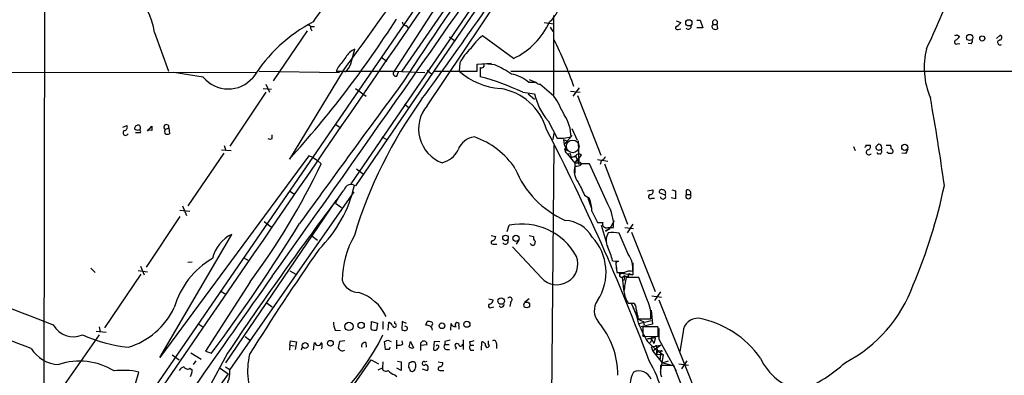
# Model space of a CAD drawing. Extents: x 5 to 1054, y 10 to 892.
# Drawn here: x 538 to 693, y 419 to 475 of the extents above; entities that cross this region are included whole.
import ezdxf

# ---------------------------------------------------------------- set-up
doc = ezdxf.new("R2010")
doc.units = 0
doc.header["$MEASUREMENT"] = 0
doc.layers.add('MAIN', color=5, linetype='CONTINUOUS')

msp = doc.modelspace()

# ---------------------------------------------------------------- linework, layer by layer
at = {"layer": 'MAIN'}
for p, q in [((542.1207, 413.5967), (542.4593, 669.798)), ((590.4653, 449.58), (685.038, 587.756)), ((685.3767, 587.3327), (591.1427, 449.2413)), ((672.2533, 573.8707), (598.424, 467.2753)), ((645.4987, 542.7133), (557.784, 415.036)), ((620.6913, 503.5973), (597.2387, 467.2753)), ((602.4033, 461.8567), (622.2153, 491.4053)), ((622.3, 476.0807), (622.3, 463.55)), ((599.1013, 474.472), (599.44, 474.0487)), ((620.8607, 474.98), (622.3847, 474.726)), ((641.604, 475.234), (642.366, 474.98)), ((644.906, 475.3187), (645.414, 475.3187)), ((645.414, 475.3187), (645.8373, 474.1333)), ((647.446, 474.6413), (648.0387, 474.6413)), ((648.0387, 474.6413), (648.1233, 473.964)), ((559.4773, 473.3713), (561.6787, 467.2753)), ((583.5227, 473.6253), (578.1887, 465.7513)), ((584.0307, 474.3027), (584.708, 474.3027)), ((584.1153, 473.964), (584.2847, 473.6253)), ((616.0347, 469.3073), (611.124, 472.8633)), ((621.792, 474.218), (622.2153, 473.5407)), ((641.9427, 473.8793), (642.366, 473.964)), ((645.8373, 474.1333), (644.906, 474.1333)), ((685.8847, 473.0327), (686.2233, 472.7787)), ((692.0653, 472.44), (692.658, 472.948)), ((605.9593, 472.694), (606.7213, 472.1013)), ((685.8847, 471.5933), (686.308, 471.678)), ((688.086, 471.5933), (687.578, 471.678)), ((590.3807, 468.4607), (591.058, 470.7467)), ((595.2067, 469.4767), (596.0533, 468.884)), ((607.568, 468.63), (607.4833, 467.2753)), ((610.2773, 468.376), (612.5633, 468.5453)), ((610.2773, 468.376), (611.124, 468.4607)), ((610.2773, 467.2753), (610.2773, 468.376)), ((613.0713, 468.2913), (611.378, 468.4607)), ((432.4773, 467.2753), (575.564, 467.106)), ((567.182, 466.344), (562.5253, 467.106)), ((575.9873, 467.2753), (588.6027, 467.106)), ((589.1953, 467.36), (580.7287, 453.4747)), ((588.4333, 467.9527), (588.0947, 467.2753)), ((588.0947, 467.2753), (597.2387, 467.2753)), ((597.2387, 467.2753), (602.0647, 467.106)), ((597.662, 466.5133), (597.916, 467.1907)), ((602.4033, 467.4447), (603.1653, 466.852)), ((603.5887, 467.2753), (610.2773, 467.2753)), ((610.7853, 467.868), (610.7853, 466.4287)), ((615.6113, 467.2753), (862.9227, 467.2753)), ((577.0033, 465.2433), (577.596, 463.9733)), ((619.5907, 465.4973), (618.4053, 465.4973)), ((618.49, 466.0053), (619.506, 465.582)), ((622.3847, 463.3807), (620.1833, 465.2433)), ((577.0033, 463.9733), (571.3307, 455.5067)), ((576.58, 464.566), (577.9347, 464.4813)), ((591.1427, 464.566), (592.836, 463.3807)), ((617.474, 463.9733), (619.3367, 463.7193)), ((618.3207, 463.7193), (619.3367, 462.8727)), ((625.0093, 464.1427), (626.5333, 463.9733)), ((626.364, 464.6507), (625.348, 463.3807)), ((598.8473, 462.1107), (599.5247, 461.6027)), ((626.11, 463.4653), (629.7507, 454.0673)), ((587.9253, 458.978), (588.8567, 458.3853)), ((621.4533, 459.486), (622.8927, 456.7767)), ((554.482, 458.47), (555.1593, 458.724)), ((556.514, 457.6233), (557.276, 457.6233)), ((558.3767, 457.8773), (559.054, 458.6393)), ((559.054, 457.962), (558.3767, 458.0467)), ((561.1707, 458.1313), (561.7633, 458.3853)), ((561.7633, 458.3853), (561.848, 457.454)), ((622.3847, 457.5387), (622.2153, 456.5227)), ((625.1787, 458.3007), (626.0253, 456.438)), ((578.0193, 456.692), (578.0193, 457.2847)), ((595.2913, 456.946), (596.0533, 456.5227)), ((623.9087, 456.7767), (625.094, 456.946)), ((623.9087, 456.5227), (624.4167, 456.3533)), ((623.9087, 456.5227), (623.9933, 455.7607)), ((625.2633, 457.2), (623.9933, 455.7607)), ((626.1947, 456.3533), (626.2793, 452.7973)), ((570.3993, 454.406), (564.7267, 446.1087)), ((570.0607, 454.914), (571.5847, 454.8293)), ((570.484, 455.5913), (570.738, 454.8293)), ((622.3847, 455.5913), (621.8767, 400.9813)), ((623.9933, 455.7607), (624.2473, 455.168)), ((624.5013, 454.2367), (625.6867, 452.7973)), ((624.9247, 454.3213), (625.094, 453.7287)), ((669.544, 455.422), (669.798, 454.8293)), ((671.4913, 455.676), (672.1687, 455.676)), ((673.9467, 454.914), (673.7773, 454.914)), ((673.9467, 454.4907), (674.0313, 454.5753)), ((674.7087, 455.676), (675.386, 455.676)), ((675.0473, 454.3213), (674.7933, 454.5753)), ((677.7567, 454.3213), (677.164, 454.406)), ((583.7767, 453.9827), (560.324, 422.2327)), ((584.454, 453.7287), (583.7767, 453.9827)), ((584.454, 453.7287), (585.1313, 453.2207)), ((585.1313, 453.2207), (585.724, 452.7127)), ((625.094, 453.7287), (625.7713, 453.9827)), ((625.7713, 453.8133), (625.094, 453.7287)), ((625.6867, 452.7973), (626.7027, 454.0673)), ((625.6867, 452.7973), (626.11, 453.39)), ((625.6867, 452.7973), (625.6867, 451.2733)), ((626.2793, 452.7973), (625.6867, 452.7973)), ((625.7713, 453.9827), (626.2793, 452.7973)), ((630.8513, 446.3627), (627.9727, 452.7127)), ((629.2427, 453.39), (630.8513, 453.136)), ((629.8353, 453.136), (629.666, 452.628)), ((630.3433, 452.7127), (633.984, 443.23)), ((591.312, 451.9507), (592.4127, 451.104)), ((590.8887, 448.31), (571.3307, 420.37)), ((580.7287, 448.4793), (581.5753, 447.8867)), ((637.1167, 448.4793), (637.9633, 448.6487)), ((639.9107, 447.802), (638.9793, 448.1407)), ((640.9267, 448.6487), (641.5193, 448.4793)), ((641.5193, 448.4793), (641.5193, 447.2093)), ((643.2127, 448.564), (643.2127, 447.8867)), ((570.738, 421.386), (588.0947, 446.9553)), ((588.01, 446.532), (588.9413, 445.8547)), ((588.518, 447.548), (588.0947, 446.9553)), ((627.2107, 447.802), (627.9727, 447.294)), ((627.7187, 447.294), (628.2267, 445.8547)), ((637.794, 447.294), (638.2173, 447.294)), ((641.5193, 447.2093), (640.842, 447.3787)), ((643.2127, 447.8867), (643.89, 447.8867)), ((563.4567, 445.4313), (565.0653, 445.262)), ((563.88, 446.1087), (564.5573, 444.5847)), ((563.4567, 444.4153), (558.2073, 436.4567)), ((576.7493, 443.6533), (577.85, 442.8067)), ((629.2427, 443.484), (630.0893, 443.484)), ((631.8673, 443.738), (631.19, 442.5527)), ((615.0187, 442.0447), (615.3573, 443.0607)), ((629.8353, 443.0607), (630.5973, 440.436)), ((630.5127, 442.1293), (631.19, 442.5527)), ((631.19, 442.5527), (630.5127, 442.1293)), ((630.8513, 442.722), (631.7827, 442.722)), ((633.5607, 442.722), (634.9153, 442.5527)), ((634.8307, 443.23), (633.8993, 441.8753)), ((634.5767, 441.96), (638.302, 432.6467)), ((560.324, 422.2327), (571.6693, 441.6213)), ((584.0307, 441.5367), (585.1313, 440.69)), ((612.4787, 441.452), (613.2407, 441.2827)), ((616.8813, 440.7747), (616.458, 440.0973)), ((618.49, 441.452), (619.1673, 441.2827)), ((619.4213, 440.5207), (619.3367, 440.0127)), ((634.0687, 438.4887), (632.6293, 441.7907)), ((612.902, 440.0973), (613.41, 440.0973)), ((620.4373, 434.7633), (615.8653, 439.674)), ((564.7267, 437.2187), (565.404, 437.3033)), ((573.4473, 437.9807), (574.3787, 437.4727)), ((631.6133, 437.4727), (632.5447, 437.388)), ((632.1213, 437.3033), (632.206, 436.2027)), ((549.4867, 436.2873), (550.164, 435.61)), ((556.9373, 435.9487), (558.3767, 435.6947)), ((557.276, 436.626), (557.8687, 435.2713)), ((580.8133, 435.864), (581.7447, 435.356)), ((632.206, 436.7107), (632.2907, 435.61)), ((634.8307, 437.134), (634.8307, 435.2713)), ((557.3607, 435.356), (551.6033, 426.8893)), ((574.548, 434.1707), (567.5207, 423.2487)), ((632.968, 435.5253), (634.8307, 435.2713)), ((633.5607, 435.102), (633.1373, 434.848)), ((633.1373, 434.848), (633.5607, 435.102)), ((633.1373, 434.848), (633.3913, 432.562)), ((633.5607, 435.102), (633.3913, 434.34)), ((633.5607, 435.102), (634.0687, 434.9327)), ((635.762, 434.848), (633.73, 434.848)), ((634.0687, 434.9327), (634.1533, 435.4407)), ((634.1533, 435.4407), (634.0687, 434.9327)), ((634.1533, 435.4407), (634.8307, 435.2713)), ((637.1167, 431.2073), (635.762, 434.848)), ((569.8067, 432.7313), (570.738, 432.2233)), ((639.1487, 432.562), (638.2173, 431.2073)), ((612.14, 431.4613), (612.8173, 431.292)), ((615.6113, 431.038), (615.442, 430.276)), ((618.49, 431.4613), (617.728, 430.8687)), ((637.794, 431.9693), (639.318, 431.7153)), ((638.8947, 431.292), (646.938, 411.1413)), ((577.2573, 430.784), (578.0193, 430.1913)), ((612.4787, 430.1067), (612.902, 430.1913)), ((634.0687, 430.784), (634.9153, 430.784)), ((634.8307, 430.1067), (635.254, 429.26)), ((637.7093, 429.6833), (637.8787, 427.482)), ((593.598, 426.72), (593.6827, 427.9053)), ((593.6827, 427.9053), (594.614, 427.6513)), ((595.4607, 427.9053), (595.4607, 426.72)), ((597.3233, 427.5667), (597.3233, 427.9053)), ((598.5087, 427.9053), (598.424, 426.6353)), ((599.186, 427.5667), (598.5087, 427.9053)), ((602.234, 427.3127), (602.4033, 427.9053)), ((635.508, 428.3287), (636.4393, 427.9053)), ((635.5927, 428.752), (635.5927, 428.3287)), ((635.5927, 428.3287), (637.6247, 428.3287)), ((635.762, 427.5667), (637.7093, 428.0747)), ((636.4393, 427.9053), (636.6087, 427.3973)), ((550.3333, 426.3813), (551.8573, 426.212)), ((550.7567, 427.0587), (550.926, 426.2967)), ((566.3353, 427.5667), (567.0973, 427.0587)), ((587.9253, 426.5507), (588.772, 426.466)), ((594.614, 427.6513), (594.4447, 426.5507)), ((596.3073, 426.5507), (596.392, 427.8207)), ((603.1653, 427.3127), (603.0807, 427.1433)), ((606.1287, 426.5507), (606.2133, 427.5667)), ((607.3987, 427.228), (607.3987, 426.72)), ((637.8787, 427.482), (636.1007, 427.0587)), ((638.7253, 427.0587), (636.3547, 427.0587)), ((636.3547, 427.0587), (636.3547, 425.6193)), ((638.81, 426.8893), (638.7253, 427.0587)), ((638.8947, 426.8047), (638.8947, 425.1113)), ((550.7567, 425.7887), (544.9147, 417.4067)), ((573.786, 425.5347), (574.4633, 425.0267)), ((580.8133, 424.18), (580.898, 424.8573)), ((580.898, 424.8573), (581.8293, 424.688)), ((589.4493, 424.8573), (588.6027, 424.7727)), ((595.884, 423.5027), (595.7147, 424.7727)), ((596.2227, 424.942), (596.7307, 424.7727)), ((597.5773, 424.942), (597.5773, 423.5873)), ((598.5933, 424.3493), (598.5087, 424.8573)), ((599.6093, 423.926), (599.7787, 424.7727)), ((599.7787, 424.7727), (600.2867, 423.7567)), ((603.504, 424.7727), (603.4193, 423.5027)), ((604.4353, 424.688), (603.504, 424.7727)), ((605.1973, 424.7727), (605.1973, 424.2647)), ((608.076, 425.0267), (608.076, 423.5027)), ((612.0553, 424.3493), (612.0553, 424.8573)), ((636.3547, 425.6193), (638.81, 425.5347)), ((637.1167, 425.196), (638.3867, 425.3653)), ((637.7093, 425.2807), (637.1167, 425.196)), ((637.1167, 424.7727), (638.556, 423.418)), ((637.8787, 425.0267), (637.3707, 424.434)), ((637.6247, 425.0267), (637.8787, 425.0267)), ((637.7093, 425.2807), (638.1327, 424.434)), ((638.3867, 425.3653), (638.1327, 424.434)), ((638.8947, 425.1113), (641.604, 420.116)), ((642.7047, 426.2967), (642.1967, 423.164)), ((567.5207, 423.2487), (568.452, 422.91)), ((580.8133, 424.18), (580.7287, 423.418)), ((580.8133, 424.18), (581.4907, 424.0953)), ((581.8293, 424.688), (581.66, 423.5027)), ((582.7607, 423.8413), (582.5913, 423.418)), ((584.5387, 423.418), (584.708, 424.6033)), ((592.7513, 424.6033), (592.836, 423.8413)), ((596.392, 423.5027), (595.884, 423.5027)), ((601.3873, 424.18), (602.4033, 424.2647)), ((601.3873, 424.18), (601.3873, 423.3333)), ((605.1973, 424.2647), (605.8747, 424.2647)), ((605.4513, 423.5027), (605.9593, 423.5027)), ((606.9753, 423.8413), (606.8907, 423.5027)), ((609.092, 424.688), (609.1767, 424.18)), ((609.1767, 424.18), (609.7693, 424.18)), ((609.2613, 423.418), (609.7693, 423.418)), ((610.9547, 423.418), (611.0393, 424.688)), ((613.3253, 424.434), (613.3253, 423.672)), ((637.7093, 423.926), (639.2333, 424.18)), ((637.7093, 423.926), (637.9633, 423.2487)), ((639.2333, 424.18), (637.9633, 423.2487)), ((637.9633, 423.2487), (639.4027, 421.386)), ((638.556, 423.418), (639.4873, 423.2487)), ((638.556, 423.418), (638.556, 422.7407)), ((638.556, 423.418), (639.6567, 422.656)), ((638.7253, 423.2487), (638.556, 422.7407)), ((562.2713, 422.656), (563.372, 421.894)), ((570.992, 422.91), (564.9807, 411.8187)), ((565.2347, 422.9947), (566.8433, 421.9787)), ((565.9967, 421.7247), (565.5733, 421.132)), ((589.9573, 416.56), (593.598, 421.894)), ((593.598, 421.894), (594.7833, 421.2167)), ((638.556, 422.7407), (639.6567, 422.656)), ((639.1487, 422.8253), (639.064, 421.8093)), ((639.1487, 423.0793), (639.1487, 422.8253)), ((639.1487, 422.8253), (639.6567, 422.656)), ((639.1487, 419.9467), (639.6567, 422.656)), ((639.4027, 421.386), (640.4187, 421.7247)), ((643.2973, 421.7247), (642.4507, 420.4547)), ((565.0653, 420.5393), (565.404, 420.2853)), ((569.8067, 420.5393), (571.0767, 419.6927)), ((570.6533, 420.7933), (571.3307, 420.37)), ((594.6987, 420.2853), (595.376, 420.624)), ((595.4607, 421.5553), (595.376, 420.624)), ((598.3393, 420.2007), (597.662, 420.5393)), ((597.7467, 421.64), (598.3393, 421.5553)), ((598.3393, 421.5553), (598.3393, 420.2007)), ((601.6413, 420.4547), (602.4033, 420.2007)), ((602.0647, 421.5553), (602.4033, 421.64)), ((604.1813, 421.5553), (604.8587, 421.4707)), ((604.6047, 420.2007), (605.028, 420.2007)), ((641.2653, 420.9627), (639.1487, 420.9627)), ((639.4027, 421.386), (640.6727, 421.132)), ((643.4667, 415.3747), (641.2653, 420.9627)), ((642.0273, 421.2167), (643.5513, 421.0473)), ((556.4293, 417.9147), (557.022, 419.9467)), ((571.0767, 419.6927), (565.4887, 411.8187)), ((597.3233, 419.5233), (597.662, 419.2693)), ((639.1487, 419.6927), (639.318, 419.1847))]:
    msp.add_line(p, q, dxfattribs=at)
for centre, radius in [((643.6262, 474.9009), 0.4907), ((687.8285, 472.5973), 0.4842), ((689.8235, 472.4426), 0.4086), ((677.6188, 455.3016), 0.4862), ((624.2473, 454.9987), 0.1693), ((626.4486, 452.7974), 0.1693), ((614.7608, 441.0576), 0.4346), ((616.3969, 440.999), 0.4977), ((632.841, 435.4831), 0.1338), ((614.0729, 431.1199), 0.5061), ((618.0963, 430.5089), 0.4597), ((608.6707, 427.4734), 0.4844), ((590.1168, 427.1294), 0.657), ((592.03, 427.2954), 0.4872), ((604.7532, 427.2335), 0.4411), ((587.183, 424.4802), 0.4541), ((583.2137, 424.1201), 0.46)]:
    msp.add_circle(centre, radius, dxfattribs=at)
at = {"layer": 'MAIN', "color": 5}
msp.add_circle((625.3479, 455.4644), 0.9926, dxfattribs=at)
at = {"layer": 'MAIN'}
for centre, radius, start, end in [((32606.7244, -21555.7533), 38855.8308, 145.33830562, 145.56748886), ((-333.2226, 1142.7186), 1143.2253, 323.7898589, 325.927883), ((-3730.9017, 3502.9846), 5289.5391, 324.5489968, 325.3845466), ((-12.2582, 912.0934), 760.6366, 323.8014525, 326.3988915), ((889.0454, 280.1483), 344.5468, 143.577725, 147.405678), ((2598.1225, -939.0937), 2460.631, 144.6912312, 144.9204132), ((618.117, 479.109), 5.408, 311.59685, 37.894869), ((550.2977, 472.3964), 9.2312, 6.062253, 95.568175), ((459.3141, 572.667), 244.0106, 335.333155, 337.781957), ((596.4323, 452.6563), 25.409, 118.126513, 147.631538), ((460.8075, 562.7148), 162.2174, 317.668598, 327.471752), ((583.6732, 474.0958), 0.4613, 343.399492, 87.664214), ((599.0871, 475.0504), 0.5786, 178.583743, 271.406357), ((611.0731, 479.8691), 11.6691, 295.162655, 335.687136), ((641.7897, 474.1105), 0.2773, 93.390728, 303.495185), ((641.0539, 475.6994), 1.4964, 298.735138, 331.264862), ((643.5514, 474.3366), 0.4444, 220.365028, 17.737796), ((647.6789, 474.3026), 0.411, 124.513548, 235.478552), ((647.7424, 474.9376), 0.4191, 315, 224.990333), ((616.0005, 466.5233), 7.9985, 127.56619, 147.411455), ((647.7847, 474.5987), 0.7194, 241.913927, 298.079046), ((685.5883, 473.414), 0.483, 254.755286, 307.859376), ((692.5204, 472.5776), 0.3951, 277.693333, 69.620458), ((565.1797, 443.5935), 63.9906, 19.453187, 26.624875), ((685.7577, 471.8896), 0.3225, 113.193924, 293.200924), ((684.9108, 473.4984), 1.4969, 298.746399, 331.262154), ((687.6626, 472.059), 0.6294, 312.276138, 19.655661), ((692.6079, 471.8127), 0.3749, 95.295436, 305.81838), ((591.9787, 468.2526), 2.6586, 110.261685, 152.584843), ((614.8002, 464.8187), 8.175, 132.65175, 152.2112), ((692.4709, 467.834), 11.7992, 165.284193, 203.512487), ((969.9945, 172.3892), 482.6456, 142.008854, 142.238055), ((588.5798, 468.805), 1.8336, 298.307952, 349.176673), ((610.98, 468.266), 0.4431, 243.932306, 26.067694), ((605.0362, 450.5257), 19.4982, 56.858598, 65.663512), ((597.5105, 466.9277), 0.4412, 128.023034, 290.081846), ((614.8401, 475.7519), 11.2239, 229.045446, 265.287527), ((614.8497, 461.773), 5.149, 46.3275, 80.539873), ((571.1127, 469.6183), 5.1158, 219.794529, 318.95968), ((2502.7484, -945.3504), 2369.8881, 143.4567311, 144.128998), ((600.75, 428.7539), 38.9884, 64.599204, 75.084647), ((620.2427, 466.2003), 0.9588, 227.155503, 266.448267), ((612.5853, 455.721), 8.9448, 15.632254, 81.431544), ((628.8976, 465.8538), 9.7963, 192.585078, 220.543439), ((660.2874, 420.5306), 72.4027, 144.210152, 163.204364), ((601.475, 450.1122), 24.7643, 24.59036, 32.397658), ((322.0853, 398.6951), 365.2932, 7.967042, 10.159164), ((606.7597, 458.207), 5.6832, 140.044435, 249.549444), ((561.3677, 458.4901), 0.4093, 345.162374, 241.230907), ((618.7582, 456.8472), 6.3366, 0.893394, 34.292208), ((554.9477, 457.6092), 0.4114, 120.966145, 337.83652), ((554.7191, 458.47), 0.5082, 271.905397, 29.985395), ((556.9233, 458.2301), 0.5788, 88.613923, 181.395974), ((556.8526, 458.8085), 0.7804, 229.396316, 282.536771), ((556.895, 458.3995), 0.4114, 300.966145, 84.098158), ((557.0784, 457.7927), 0.2603, 319.39393, 102.519254), ((728.4039, 458.3006), 169.3502, 179.885409, 180.114558), ((561.8054, 457.7926), 0.7194, 151.913927, 208.079046), ((561.5094, 458.0887), 0.7194, 241.913927, 298.079046), ((335.0324, 309.2243), 322.5907, 20.410287, 27.490223), ((577.6807, 457.3267), 0.7194, 241.913927, 298.079046), ((610.1689, 453.9488), 3.0137, 95.997761, 161.320356), ((605.704, 444.9582), 12.6859, 33.449682, 70.904899), ((623.4007, 710.7765), 254.0003, 269.885409, 270.114592), ((626.3124, 456.4038), 2.4066, 177.168149, 210.897204), ((673.5939, 455.4362), 0.3598, 41.810798, 154.46065), ((603.8427, 456.6497), 3.8811, 283.884072, 333.434289), ((624.6953, 454.8321), 0.5599, 143.138288, 294.184822), ((626.2902, 453.7453), 0.5233, 37.975814, 172.534135), ((671.322, 455.549), 0.2117, 270, 36.875312), ((671.9782, 454.5542), 0.4286, 122.915146, 327.084854), ((671.7283, 455.4221), 0.5083, 271.916286, 29.964367), ((673.4388, 455.2526), 0.3787, 116.585347, 206.551521), ((673.5233, 455.443), 0.5555, 220.356285, 287.756461), ((673.481, 454.4906), 0.2117, 179.972935, 306.875312), ((673.735, 454.4906), 0.2116, 233.124688, 0.027065), ((673.735, 454.6177), 0.2993, 351.856362, 98.124688), ((673.4146, 455.2406), 0.6243, 328.458631, 44.22122), ((675.3013, 327.3214), 127.0002, 89.885409, 90.114591), ((674.2421, 455.2101), 1.2351, 354.107543, 22.160618), ((675.3911, 454.6888), 0.4025, 294.075222, 78.592346), ((847.2759, 370.0101), 189.3281, 153.327138, 153.556321), ((488.5055, 498.671), 107.5342, 323.143561, 334.698398), ((625.95, 453.4761), 1.1331, 256.563466, 317.643315), ((627.38, 156.363), 296.3503, 89.885408, 90.114592), ((799.5114, 284.1123), 239.4974, 134.881196, 135.110362), ((630.1123, 457.4643), 14.8826, 201.744789, 246.436226), ((628.4807, 451.612), 2.896, 164.744881, 217.874984), ((1134.7023, 702.8178), 567.962, 206.45046, 206.679643), ((570.9081, 453.8674), 20.5727, 314.725279, 347.246988), ((594.3503, 443.966), 6.8399, 136.794443, 157.966195), ((590.4653, 448.31), 1.1516, 53.968969, 162.89471), ((637.5232, 448.3946), 0.5082, 271.894503, 30.000795), ((639.3392, 448.2888), 0.3892, 67.632677, 202.367323), ((639.4168, 448.0842), 0.5689, 330.257617, 82.88123), ((643.4525, 448.1265), 0.4989, 331.272223, 118.727777), ((602.2955, 466.2941), 83.3036, 336.938657, 348.247187), ((1009.3268, 129.2406), 527.6164, 142.974542, 146.17926), ((616.7432, 443.9476), 11.7175, 6.02403, 16.594099), ((637.6012, 447.5621), 0.3303, 100.677194, 305.721221), ((639.5615, 447.5797), 0.414, 184.391276, 32.480746), ((643.5513, 447.6326), 0.4233, 143.113861, 36.878017), ((1052.154, 656.0105), 473.3091, 206.451819, 206.680996), ((624.8443, 442.8864), 6.9403, 358.642675, 30.058317), ((623.8628, 438.6127), 5.2186, 29.696265, 86.705554), ((630.5973, 443.23), 0.568, 153.434949, 296.565051), ((338.3557, 594.4162), 286.982, 323.300368, 328.22944), ((617.2955, 433.3781), 9.8747, 28.897426, 101.319491), ((632.9394, 440.6565), 2.345, 148.6851, 207.070968), ((631.5855, 437.8869), 4.0409, 75.030405, 99.24927), ((574.2259, 436.4518), 5.7671, 116.314909, 166.365193), ((604.1015, 434.0307), 15.0806, 150.52076, 178.502909), ((612.749, 440.3285), 0.2773, 93.370101, 303.495185), ((612.4298, 441.3616), 0.8147, 291.826223, 354.442654), ((614.7224, 440.5207), 0.4567, 213.690068, 33.686588), ((619.9294, 441.1134), 0.7807, 167.475173, 229.394725), ((622.4991, 435.667), 8.0849, 326.522406, 43.166123), ((887.8953, 227.261), 369.394, 144.978411, 148.049242), ((619.0615, 440.3514), 0.4364, 202.840023, 309.094496), ((620.2801, 434.5881), 11.6945, 14.280077, 25.318677), ((575.1021, 426.5575), 12.9865, 119.936633, 164.139327), ((622.8624, 436.9873), 3.2906, 222.523176, 20.691976), ((632.5446, 436.9647), 0.4233, 89.986464, 216.875312), ((631.5394, 436.4171), 3.2694, 348.750557, 39.318877), ((601.9883, 588.3512), 171.2309, 243.065404, 250.048463), ((634.3225, 434.108), 1.7241, 75.780796, 119.40482), ((4932.2132, -2642.8657), 5332.201, 144.7443562, 144.97354), ((591.6686, 435.2439), 2.7667, 197.223318, 269.629299), ((632.8834, 731.9598), 296.3504, 269.885409, 270.114572), ((633.0527, 435.1866), 0.3414, 104.036243, 284.040315), ((1183.8645, 349.0756), 556.7808, 171.138264, 171.367455), ((637.9228, 433.2401), 4.5702, 187.460433, 212.508115), ((658.1756, 441.07), 22.0479, 297.259466, 340.368866), ((589.4694, 425.6533), 7.1642, 24.879147, 72.273457), ((612.0072, 431.3705), 0.8139, 291.787031, 354.465227), ((615.4238, 431.3585), 0.3713, 300.328633, 149.671367), ((631.435, 429.6194), 2.707, 144.083893, 221.641098), ((632.1537, 428.8473), 5.4955, 354.585072, 25.431968), ((551.9216, 435.1645), 11.8247, 286.746305, 334.676272), ((612.3256, 430.3379), 0.2773, 93.370101, 303.512416), ((614.1077, 430.5795), 0.4204, 211.361086, 16.555659), ((625.2998, 425.4546), 10.6568, 10.967037, 29.481668), ((634.506, 430.036), 0.8527, 347.585625, 61.312851), ((638.4882, 429.9998), 3.1529, 182.674103, 203.313364), ((502.6041, 327.3049), 103.4007, 68.745102, 77.912929), ((602.6151, 426.3389), 1.5807, 69.629778, 97.700518), ((645.0227, 426.0901), 2.3273, 86.617781, 174.906768), ((642.2584, 413.2056), 15.482, 35.281832, 79.197906), ((546.7307, 429.1075), 3.6025, 208.341366, 292.890975), ((591.8965, 428.0053), 4.2292, 182.501675, 200.117139), ((594.1906, 427.4818), 0.9651, 232.120851, 285.264491), ((595.6726, 426.5086), 1.4964, 28.735138, 61.264862), ((597.281, 427.2704), 0.2993, 188.143638, 81.875312), ((598.8594, 427.083), 0.6245, 225.797976, 301.531771), ((598.9619, 426.8157), 0.3471, 310.219878, 109.280697), ((602.3791, 426.4479), 0.8769, 6.731975, 99.524625), ((603.0596, 427.5667), 0.2751, 292.594233, 67.405767), ((606.7637, 427.6599), 0.5582, 189.610809, 292.274067), ((607.1408, 427.4165), 0.3194, 323.836802, 238.793219), ((619.2089, 419.3653), 13.2513, 0.317367, 39.648846), ((649.9426, 432.8792), 15.173, 200.837049, 212.294582), ((300.16, 426.212), 338.6507, 359.885409, 0.114591), ((558.6757, 450.4818), 26.8499, 246.878016, 262.839119), ((563.0084, 441.6903), 36.1388, 294.690187, 333.895184), ((842.5178, 381.9147), 257.5067, 170.419421, 170.648604), ((553.6412, 551.8648), 133.8752, 288.316987, 288.546157), ((601.8876, 424.3142), 0.5181, 354.517202, 195.015494), ((647.9495, 213.1633), 215.8849, 101.192759, 101.421922), ((651.763, 255.4184), 174.5652, 103.919694, 104.148837), ((612.9444, 424.5272), 0.3922, 346.2508, 122.672898), ((637.5401, 425.196), 0.1892, 296.551513, 26.592135), ((638.0804, 425.0633), 0.4301, 44.59499, 149.637122), ((544.6402, 426.4692), 5.3423, 211.573496, 267.494934), ((585.2584, 424.6965), 0.5582, 189.610809, 350.387477), ((584.4965, 424.0953), 1.4071, 338.83678, 21.16322), ((589.0683, 423.9683), 0.6693, 198.429535, 304.696778), ((592.6354, 424.082), 0.534, 77.465374, 206.790567), ((681.1366, 381.342), 94.6529, 153.320357, 153.549513), ((597.9585, 425.3225), 1.162, 259.497569, 303.115652), ((600.075, 424.3494), 0.6294, 222.276138, 289.655661), ((603.7016, 423.8132), 0.4196, 227.723556, 340.334234), ((604.0274, 423.9183), 0.2559, 285.714701, 136.219549), ((605.5219, 423.9496), 0.4524, 135.850821, 261.022765), ((607.1164, 424.1236), 0.3156, 26.556932, 243.443068), ((607.695, 424.307), 0.2993, 188.124688, 8.124688), ((609.709, 423.8534), 0.6245, 148.468229, 224.202024), ((611.0535, 424.1095), 0.5787, 358.593886, 91.406114), ((611.9095, 424.1126), 0.278, 183.567336, 58.368194), ((634.8724, 422.6982), 3.892, 8.131351, 22.378774), ((639.3603, 423.0794), 0.2116, 53.124688, 180.027077), ((547.6917, 411.3942), 10.2769, 58.068015, 108.641575), ((585.068, 420.114), 10.9252, 166.088281, 207.697232), ((620.5273, 411.7919), 19.554, 359.33426, 30.528476), ((663.0342, 425.8111), 8.924, 204.234918, 258.445287), ((554.6018, 409.1547), 11.06, 77.360049, 97.661364), ((564.938, 418.9733), 1.9897, 113.83384, 141.91135), ((564.6949, 421.0156), 0.6033, 201.619776, 307.870819), ((564.0918, 420.0736), 1.3292, 322.762832, 9.164681), ((567.3089, 419.8944), 4.0498, 323.60264, 6.74422), ((595.9429, 420.6351), 0.567, 181.121718, 309.991881), ((597.6624, 421.1325), 1.6446, 214.513368, 258.100396), ((600.1809, 420.878), 0.7037, 158.83972, 226.214956), ((599.821, 421.1744), 0.2993, 81.875312, 188.143638), ((600.075, 420.4406), 0.3875, 190.497939, 303.11188), ((600.1596, 421.005), 0.552, 57.524827, 122.466416), ((599.6516, 420.8568), 0.9758, 310.607027, 356.26873), ((600.0326, 421.005), 0.6294, 340.344339, 47.723862), ((601.9172, 421.3057), 0.2899, 59.419226, 323.189394), ((602.0814, 420.6132), 0.5232, 307.967182, 82.54357), ((604.4776, 420.497), 0.3223, 113.184586, 293.217258), ((604.3989, 421.2863), 0.4954, 264.416009, 21.852954), ((635.762, 417.9994), 2.1234, 23.497275, 113.499749), ((956.6484, 420.3277), 317.5003, 179.885408, 180.114592), ((653.2351, 437.6652), 22.1005, 291.254318, 312.881088), ((638.3194, 418.0026), 3.9201, 150.269078, 204.279326)]:
    msp.add_arc(centre, radius, start, end, dxfattribs=at)

doc.saveas('drawing.dxf')
